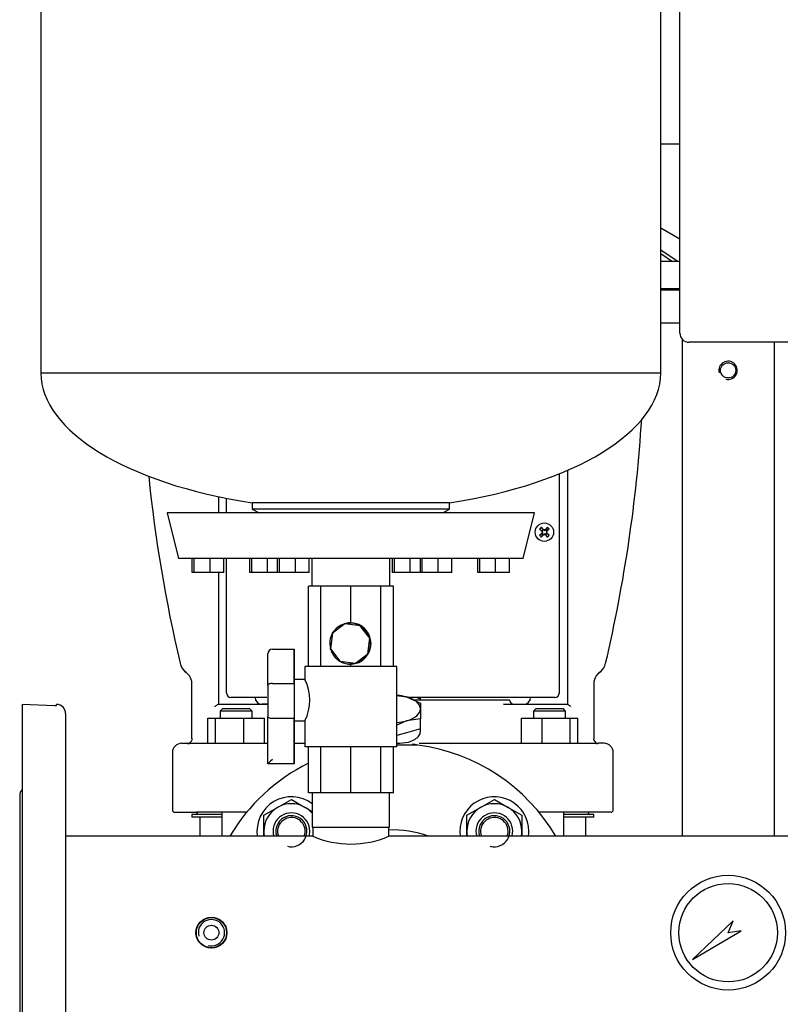
# Model space of a CAD drawing. Units: millimetres. Extents: x 111 to 4570, y 111 to 3189.
# Drawn here: x 1893 to 2224, y 908 to 1337 of the extents above; entities that cross this region are included whole.
import ezdxf

# ---------------------------------------------------------------- set-up
doc = ezdxf.new("R2010")
doc.units = ezdxf.units.MM
for name, color, linetype in [('0.25_IN_WELD_NIP', 7, 'Continuous'), ('12019_PANEL_STAN', 7, 'Continuous'), ('15SV07R055T_A_DD', 7, 'Continuous'), ('1IN_WELD_NIPPLE', 7, 'Continuous'), ('43202-3-ISO', 7, 'Continuous'), ('71000_DN25_DRAIN', 7, 'Continuous'), ('81002_ZILMET_24_', 7, 'Continuous'), ('Default', 7, 'Continuous'), ('DN50_PRESSED_WEL', 7, 'Continuous'), ('DN80_PRESSED_WEL', 7, 'Continuous'), ('GAUGE', 7, 'Continuous'), ('M16_FULL_HEX_NUT', 7, 'Continuous'), ('M16_PLAIN_WASHER', 7, 'Continuous'), ('M16_X_70_LG_HEX_', 7, 'Continuous'), ('ROLLY_DN50', 7, 'Continuous'), ('VRS_TRIPLE_MANIF', 7, 'Continuous')]:
    doc.layers.add(name, color=color, linetype=linetype)

# ---------------------------------------------------------------- blocks, each defined once
blk = doc.blocks.new('SE2')
at = {"layer": '0.25_IN_WELD_NIP', "color": 7, "linetype": 'Continuous'}
for radius in [6.75, 6.58, 3.25]:
    blk.add_circle((1976.35, 939.22), radius, dxfattribs=at)
blk.add_arc((1976.35, 939.22), 5.72, 255, 195, dxfattribs=at)
at = {"layer": '12019_PANEL_STAN', "color": 7, "linetype": 'Continuous'}
for p, q in [((2181.35, 1197.8), (2181.35, 981.22)), ((2221.35, 1196.44), (2221.35, 981.22))]:
    blk.add_line(p, q, dxfattribs=at)
blk.add_circle((2201.35, 1184.22), 3.32, dxfattribs=at)
blk.add_arc((2201.35, 1184.22), 4, 255, 195, dxfattribs=at)
at = {"layer": '15SV07R055T_A_DD', "color": 7, "linetype": 'Continuous'}
for p, q in [((2180.35, 1282.72), (2172.06, 1282.72)), ((2172.06, 1246.32), (2180.35, 1241.54)), ((2172.06, 1236.73), (2179.57, 1231.72)), ((2172.06, 1235.07), (2177.07, 1231.72)), ((2180.35, 1231.72), (2172.06, 1231.72)), ((2180.35, 1219.72), (2172.06, 1219.72)), ((2180.35, 1219.22), (2172.06, 1219.22)), ((2180.35, 1204.72), (2172.06, 1204.72)), ((2127.85, 1043.72), (2127.85, 1139.16)), ((2131.35, 1140.63), (2131.35, 1038.72)), ((1979.35, 1129.23), (1979.35, 1122.22)), ((1982.85, 1122.22), (1982.85, 1128.5)), ((2119.99, 1115.84), (2120.78, 1114.78)), ((2122.71, 1115.84), (2121.92, 1114.78)), ((2119.24, 1115.09), (2120.3, 1114.29)), ((2119.24, 1112.36), (2120.3, 1113.16)), ((2119.99, 1111.61), (2120.78, 1112.67)), ((2120.28, 1114.03), (2120.45, 1114.14)), ((2120.28, 1113.42), (2120.45, 1113.31)), ((2120.3, 1114.29), (2120.54, 1114.53)), ((2120.3, 1114.29), (2120.45, 1114.14)), ((2120.3, 1113.16), (2120.45, 1113.31)), ((2120.54, 1112.91), (2120.3, 1113.16)), ((2120.38, 1114.33), (2120.45, 1114.14)), ((2120.38, 1113.12), (2120.45, 1113.31)), ((2120.39, 1113.72), (2120.62, 1113.72)), ((2120.54, 1114.53), (2120.78, 1114.78)), ((2120.78, 1112.67), (2120.54, 1112.91)), ((2120.74, 1114.7), (2120.94, 1114.62)), ((2120.74, 1112.75), (2120.94, 1112.82)), ((2120.78, 1114.78), (2120.94, 1114.62)), ((2120.78, 1112.67), (2120.94, 1112.82)), ((2121.05, 1114.8), (2120.94, 1114.62)), ((2121.05, 1112.65), (2120.94, 1112.82)), ((2121.35, 1114.69), (2121.35, 1114.46)), ((2121.35, 1112.76), (2121.35, 1112.99)), ((2121.65, 1114.8), (2121.76, 1114.62)), ((2121.65, 1112.65), (2121.76, 1112.82)), ((2121.92, 1114.78), (2121.76, 1114.62)), ((2121.96, 1114.7), (2121.76, 1114.62)), ((2121.92, 1112.67), (2121.76, 1112.82)), ((2121.96, 1112.75), (2121.76, 1112.82)), ((2121.92, 1114.78), (2122.16, 1114.53)), ((2122.16, 1112.91), (2121.92, 1112.67)), ((2122.71, 1111.61), (2121.92, 1112.67)), ((2122.31, 1113.72), (2122.08, 1113.72)), ((2122.16, 1114.53), (2122.4, 1114.29)), ((2122.4, 1113.16), (2122.16, 1112.91)), ((2122.32, 1114.33), (2122.25, 1114.14)), ((2122.4, 1114.29), (2122.25, 1114.14)), ((2122.42, 1114.03), (2122.25, 1114.14)), ((2122.42, 1113.42), (2122.25, 1113.31)), ((2122.32, 1113.12), (2122.25, 1113.31)), ((2122.4, 1113.16), (2122.25, 1113.31)), ((2123.46, 1115.09), (2122.4, 1114.29)), ((2123.46, 1112.36), (2122.4, 1113.16)), ((1982.85, 1043.72), (1982.85, 1102.22)), ((1979.35, 1096.22), (1979.35, 1038.72)), ((1962.76, 1056.64), (1962.62, 1056.61)), ((1962.67, 1056.63), (1963.09, 1055.43)), ((2147.61, 1055.43), (2148.02, 1056.63)), ((1966.83, 1051.07), (1965.32, 1052.62)), ((2145.38, 1052.62), (2143.87, 1051.07)), ((1967.85, 1023.68), (1967.85, 1047.72)), ((2142.85, 1047.72), (2142.85, 1023.68)), ((2057.06, 1042.5), (2061.35, 1041.93)), ((1979.26, 1038.72), (2000.89, 1038.72)), ((1995, 1041.72), (1984.85, 1041.72)), ((1995.47, 1041.72), (1995, 1041.72)), ((1997.44, 1041.72), (1995.47, 1041.72)), ((1998.29, 1041.72), (1997.44, 1041.72)), ((2000.41, 1041.72), (1998.29, 1041.72)), ((2000.89, 1038.72), (1998.35, 1038.72)), ((2061.35, 1041.93), (2067.35, 1039.27)), ((2104.35, 1041.72), (2061.8, 1041.72)), ((2064.06, 1040.72), (2093.25, 1040.72)), ((2067.35, 1041), (2065.71, 1041.72)), ((2067.35, 1041), (2067.35, 1041.06)), ((2067.35, 1040.72), (2067.35, 1041)), ((2067.35, 1039.27), (2067.35, 1036.73)), ((2093.25, 1040.72), (2094.48, 1040.72)), ((2094.48, 1040.72), (2099.93, 1040.72)), ((2099.93, 1040.72), (2105.68, 1040.72)), ((2104.22, 1038.71), (2103.57, 1038.76)), ((2104.22, 1038.71), (2103.57, 1038.76)), ((2104.21, 1038.72), (2131.44, 1038.72)), ((2110.29, 1041.72), (2104.35, 1041.72)), ((2105.68, 1040.72), (2106.1, 1040.72)), ((2112.41, 1041.72), (2110.29, 1041.72)), ((2113.26, 1041.72), (2112.41, 1041.72)), ((2115.23, 1041.72), (2113.26, 1041.72)), ((2115.7, 1041.72), (2115.23, 1041.72)), ((2125.85, 1041.72), (2115.7, 1041.72)), ((1981.11, 1036.72), (1980.11, 1035.72)), ((1994.11, 1035.72), (1980.11, 1035.72)), ((1980.11, 1035.72), (1980.11, 1032.72)), ((1993.11, 1036.72), (1981.11, 1036.72)), ((1994.11, 1035.72), (1993.11, 1036.72)), ((1994.11, 1032.72), (1994.11, 1035.72)), ((2067.35, 1036.73), (2067.35, 1032.34)), ((2117.59, 1036.72), (2116.59, 1035.72)), ((2130.59, 1035.72), (2116.59, 1035.72)), ((2116.59, 1035.72), (2116.59, 1032.72)), ((2129.59, 1036.72), (2117.59, 1036.72)), ((2130.59, 1035.72), (2129.59, 1036.72)), ((2130.59, 1032.72), (2130.59, 1035.72)), ((1974.84, 1021.72), (1974.84, 1032.72)), ((1974.84, 1032.72), (1978.13, 1032.72)), ((1978.13, 1021.72), (1978.13, 1032.72)), ((1978.13, 1032.72), (1990.4, 1032.72)), ((1990.4, 1021.72), (1990.4, 1032.72)), ((1990.4, 1032.72), (1999.38, 1032.72)), ((1999.38, 1021.72), (1999.38, 1032.72)), ((2061.35, 1031.53), (2057.06, 1029.63)), ((2067.35, 1032.34), (2061.35, 1031.53)), ((2067.35, 1028.07), (2067.35, 1032.34)), ((2111.32, 1021.72), (2111.32, 1032.72)), ((2111.32, 1032.72), (2120.3, 1032.72)), ((2120.3, 1021.72), (2120.3, 1032.72)), ((2120.3, 1032.72), (2132.57, 1032.72)), ((2132.57, 1021.72), (2132.57, 1032.72)), ((2132.57, 1032.72), (2135.85, 1032.72)), ((2135.85, 1021.72), (2135.85, 1032.72)), ((2061.35, 1026.34), (2057.06, 1025.1)), ((2067.35, 1028.07), (2061.35, 1026.34)), ((2067.35, 1026.87), (2067.35, 1028.07)), ((1963.35, 1021.72), (1965.85, 1021.72)), ((1967.09, 1021.72), (1972.72, 1021.72)), ((1967.9, 1023.69), (1967.77, 1023.11)), ((1972.72, 1021.72), (1984.04, 1021.72)), ((1984.04, 1021.72), (2000.53, 1021.72)), ((2012.43, 1021.72), (2017.06, 1021.72)), ((2066.74, 1021.72), (2126.66, 1021.72)), ((2126.66, 1021.72), (2137.98, 1021.72)), ((2137.98, 1021.72), (2143.61, 1021.72)), ((2142.93, 1023.11), (2142.8, 1023.69)), ((2143.11, 1022.74), (2142.95, 1023.07)), ((2147.35, 1021.72), (2144.85, 1021.72)), ((1959.35, 1017.72), (1959.35, 992.72)), ((2151.35, 992.72), (2151.35, 1017.72)), ((1960.35, 991.72), (1969.82, 991.72)), ((1983.27, 991.72), (1969.82, 991.72)), ((1970.15, 991.72), (1970.15, 991.32)), ((1980.83, 991.72), (1980.83, 981.22)), ((1991.71, 991.72), (1983.27, 991.72)), ((2127.43, 991.72), (2118.99, 991.72)), ((2140.88, 991.72), (2127.43, 991.72)), ((2129.87, 981.22), (2129.87, 991.72)), ((2140.55, 991.32), (2140.55, 991.72)), ((2150.35, 991.72), (2140.88, 991.72)), ((1980.83, 990.72), (1967.85, 990.72)), ((1967.85, 990.72), (1967.85, 989.52)), ((1980.83, 989.52), (1967.85, 989.52)), ((1971.35, 989.52), (1971.35, 981.22)), ((2142.85, 990.72), (2129.87, 990.72)), ((2142.85, 989.52), (2129.87, 989.52)), ((2139.35, 981.22), (2139.35, 989.52)), ((2142.85, 989.52), (2142.85, 990.72))]:
    blk.add_line(p, q, dxfattribs=at)
blk.add_circle((2121.35, 1113.72), 4, dxfattribs=at)
for centre, radius, start, end in [((1523.24, 1203.12), 641.72, 346.80338, 356.42884), ((2586.51, 1203.07), 640.78, 185.81262, 193.2108), ((2137.99, 1097.08), 26, 133.8337, 136.1663), ((2104.71, 1097.08), 26, 43.8337, 46.1663), ((2137.99, 1130.37), 26, 223.8337, 226.1663), ((2121.35, 1113.72), 1.14, 135, 147.9897), ((2084.07, 1099.79), 39.11, 20.8701, 21.8247), ((2084.07, 1127.66), 39.11, 338.1753, 339.1299), ((2121.35, 1113.72), 1.14, 212.0103, 225), ((2121.35, 1113.72), 1.15, 122.0103, 135), ((2121.35, 1113.72), 1.14, 225, 237.9897), ((2135.28, 1151.01), 39.11, 248.1753, 249.1299), ((2135.28, 1076.44), 39.11, 110.8701, 111.8247), ((2107.42, 1151.01), 39.11, 290.8701, 291.8247), ((2107.42, 1076.44), 39.11, 68.1753, 69.1299), ((2121.35, 1113.72), 1.14, 45, 57.9897), ((2121.35, 1113.72), 1.15, 302.0103, 315), ((2158.63, 1099.79), 39.11, 158.1753, 159.1299), ((2158.63, 1127.66), 39.11, 200.8701, 201.8247), ((2121.35, 1113.72), 1.15, 32.0103, 45), ((2121.35, 1113.72), 1.14, 315, 327.9897), ((2104.71, 1130.37), 26, 313.8337, 316.1663), ((1969.36, 1058.17), 6.84, 203.3572, 233.2588), ((1969.15, 1057.88), 6.5, 201.9562, 233.9222), ((2141.55, 1057.88), 6.51, 306.0887, 338.0345), ((2141.33, 1058.17), 6.84, 306.7443, 336.6398), ((1961.85, 1047.72), 6, 32.1768, 35.7949), ((1961.85, 1047.72), 6, 0, 33.9271), ((2148.85, 1047.72), 6, 146.0714, 180), ((2148.85, 1047.72), 6, 125.3089, 147.352), ((1961.85, 1047.72), 6, 13.8316, 20.842), ((2148.85, 1047.72), 6, 154.9145, 166.3094), ((1984.85, 1043.72), 2, 180, 270), ((2125.85, 1043.72), 2, 270, 0), ((1998.35, 1041.72), 3, 180, 270), ((2104.14, 1043.61), 4.88, 263.2457, 270.7602), ((2108.1, 1040.72), 2, 180, 270), ((2112.35, 1041.72), 3, 270, 0), ((1963.35, 1017.72), 4, 90, 180), ((1965.86, 1023.73), 2.01, 270.9219, 340.7714), ((2055.35, 1062.2), 40.5, 272.4564, 279.6037), ((2144.84, 1023.73), 2.01, 199.2286, 269.0781), ((2144.85, 1023.72), 2, 209.4887, 270), ((2147.35, 1017.72), 4, 0, 90), ((1960.35, 992.72), 1, 180, 270), ((1969.55, 991.32), 0.6, 270, 0), ((2141.15, 991.32), 0.6, 180, 270), ((2150.35, 992.72), 1, 270, 0)]:
    blk.add_arc(centre, radius, start, end, dxfattribs=at)
for centre, major_axis, ratio, start_param, end_param in [((2121.14, 1113.52), (-8.48, 8.48), 0.069756, -1.48969, -1.364435), ((2121.55, 1113.52), (8.48, 8.48), 0.069756, 1.364435, 1.48969), ((2121.55, 1113.93), (-8.48, 8.48), 0.069756, 1.364435, 1.48969), ((2121.55, 1113.52), (-8.48, -8.48), 0.069756, -1.48969, -1.364435), ((2121.14, 1113.93), (-8.48, -8.48), 0.069756, 1.364435, 1.48969), ((2121.29, 1113.7), (-4.1, 11.28), 0.069756, 1.516528, 1.543348), ((2121.29, 1113.75), (-4.1, -11.28), 0.069756, -1.543348, -1.516528), ((2121.37, 1113.79), (-11.28, 4.1), 0.069756, -1.543348, -1.516528), ((2121.37, 1113.66), (-11.28, -4.1), 0.069756, 1.516528, 1.543348), ((2121.33, 1113.79), (11.28, 4.1), 0.069756, 1.516528, 1.543348), ((2121.33, 1113.66), (11.28, -4.1), 0.069756, -1.543348, -1.516528), ((2121.55, 1113.93), (8.48, -8.48), 0.069756, -1.48969, -1.364435), ((2121.41, 1113.7), (4.1, 11.28), 0.069756, -1.543348, -1.516528), ((2121.41, 1113.75), (4.1, -11.28), 0.069756, 1.516528, 1.543348), ((2121.14, 1113.93), (8.48, 8.48), 0.069756, -1.48969, -1.364435), ((2121.14, 1113.52), (8.48, -8.48), 0.069756, 1.364435, 1.48969), ((2055.35, 1036.73), (-12, 0), 0.5, 4.18879, 4.56926), ((2055.35, 1036.73), (-12, 0), 0.5, 3.141593, 4.18879), ((2055.35, 1036.73), (12, 0), 0.5, 5.235988, 6.283185), ((2055.35, 1036.73), (12, 0), 0.5, 4.855518, 5.235988)]:
    blk.add_ellipse(centre, major_axis=major_axis, ratio=ratio, start_param=start_param, end_param=end_param, dxfattribs=at)
for points, knots in [([(1977.85, 1037.72), (1977.99, 1037.84), (1978.12, 1037.95), (1978.4, 1038.17), (1978.53, 1038.27), (1978.78, 1038.46), (1978.9, 1038.55), (1979.06, 1038.65), (1979.11, 1038.68), (1979.2, 1038.71), (1979.23, 1038.72), (1979.26, 1038.72)], [0, 0, 0, 0, 0.25, 0.25, 0.5, 0.5, 0.75, 0.75, 0.875, 0.875, 1, 1, 1, 1]), ([(2067.35, 1041.06), (2067.35, 1041.07), (2067.39, 1041.28), (2067.39, 1041.51), (2067.35, 1041.74)], [0, 0, 0, 0, 0.00039323, 0.02697875, 0.02697875, 0.02697875, 0.02697875]), ([(2131.44, 1038.72), (2131.47, 1038.72), (2131.5, 1038.71), (2131.59, 1038.68), (2131.64, 1038.65), (2131.8, 1038.55), (2131.92, 1038.46), (2132.17, 1038.27), (2132.3, 1038.17), (2132.57, 1037.95), (2132.71, 1037.84), (2132.85, 1037.72)], [0, 0, 0, 0, 0.125, 0.125, 0.25, 0.25, 0.5, 0.5, 0.75, 0.75, 1, 1, 1, 1]), ([(2062.11, 1022.26), (2064.23, 1022.89), (2065.83, 1023.83), (2067.12, 1025.55), (2067.35, 1026.21), (2067.35, 1026.87)], [0, 0, 0, 0, 0.125, 0.125, 0.1914574, 0.1914574, 0.1914574, 0.1914574]), ([(1966.08, 1021.7), (1966.09, 1021.7), (1966.1, 1021.69), (1966.12, 1021.69), (1966.16, 1021.69), (1966.21, 1021.69), (1966.26, 1021.69), (1966.32, 1021.7), (1966.41, 1021.7), (1966.52, 1021.71), (1966.67, 1021.71), (1966.86, 1021.72), (1967.01, 1021.72), (1967.09, 1021.72)], [0, 0, 0, 0, 0.072526, 0.145738, 0.219594, 0.294056, 0.369074, 0.444579, 0.520485, 0.625866, 0.741214, 0.866131, 1, 1, 1, 1]), ([(2143.61, 1021.72), (2143.65, 1021.72), (2143.73, 1021.72), (2143.84, 1021.72), (2143.94, 1021.72), (2144.03, 1021.71), (2144.11, 1021.71), (2144.18, 1021.71), (2144.24, 1021.7), (2144.33, 1021.7), (2144.4, 1021.7), (2144.45, 1021.69), (2144.46, 1021.69)], [0, 0, 0, 0, 0.067969, 0.1338198, 0.1974361, 0.2587299, 0.3176372, 0.3741143, 0.4281163, 0.4795743, 0.612131, 0.6653605, 0.6653605, 0.6653605, 0.6653605])]:
    blk.add_open_spline(points, degree=3, knots=knots, dxfattribs=at)
blk.add_open_spline([(1965.91, 1021.72), (1965.96, 1021.72), (1966.02, 1021.71), (1966.08, 1021.7)], degree=3, dxfattribs=at)
at = {"layer": '1IN_WELD_NIPPLE', "color": 7, "linetype": 'Continuous'}
for p, q in [((2020.21, 1000.22), (2020.21, 985.22)), ((2053.91, 985.22), (2053.91, 1000.22)), ((2020.21, 985.22), (2053.91, 985.22))]:
    blk.add_line(p, q, dxfattribs=at)
at = {"layer": '43202-3-ISO', "color": 7, "linetype": 'Continuous'}
for p, q in [((2180.35, 1200.44), (2180.35, 1592.44)), ((2576.35, 1196.44), (2184.35, 1196.44))]:
    blk.add_line(p, q, dxfattribs=at)
blk.add_arc((2184.35, 1200.44), 4, 180, 270, dxfattribs=at)
at = {"layer": '71000_DN25_DRAIN', "color": 7, "linetype": 'Continuous'}
for p, q in [((2023.97, 1090.22), (2018.56, 1090.22)), ((2018.56, 1055.22), (2018.56, 1090.22)), ((2037.05, 1090.22), (2023.97, 1090.22)), ((2023.97, 1055.22), (2023.97, 1090.22)), ((2050.13, 1090.22), (2037.05, 1090.22)), ((2037.05, 1074.22), (2037.05, 1090.22)), ((2055.56, 1090.22), (2050.13, 1090.22)), ((2050.13, 1055.22), (2050.13, 1090.22)), ((2055.56, 1055.22), (2055.56, 1090.22)), ((2034.44, 1073.8), (2029.05, 1069.67)), ((2034.44, 1073.8), (2034.47, 1073.8)), ((2041.18, 1072.9), (2034.44, 1073.8)), ((2041.2, 1072.9), (2034.47, 1073.8)), ((2036.76, 1074.1), (2036.75, 1074.1)), ((2036.81, 1074.22), (2036.76, 1074.22)), ((2041.18, 1072.9), (2041.2, 1072.9)), ((2045.3, 1067.51), (2041.18, 1072.9)), ((2045.33, 1067.51), (2041.2, 1072.9)), ((2029.05, 1069.67), (2028.15, 1062.94)), ((2044.41, 1060.78), (2045.3, 1067.51)), ((2044.43, 1060.78), (2045.33, 1067.51)), ((2045.3, 1067.51), (2045.33, 1067.51)), ((2000.89, 1046.99), (2000.89, 1060.72)), ((2002.89, 1062.72), (2012.42, 1062.72)), ((2012.42, 1062.72), (2012.43, 1062.72)), ((2012.42, 1047.85), (2012.42, 1060.72)), ((2012.43, 1060.72), (2012.43, 1049.57)), ((2028.15, 1062.94), (2032.28, 1057.54)), ((2039.01, 1056.65), (2044.41, 1060.78)), ((2039.04, 1056.65), (2044.43, 1060.78)), ((2044.41, 1060.78), (2044.43, 1060.78)), ((2032.28, 1057.54), (2039.01, 1056.65)), ((2036.75, 1056.35), (2036.76, 1056.35)), ((2036.76, 1056.22), (2036.81, 1056.22)), ((2037.05, 1055.22), (2037.05, 1056.23)), ((2039.01, 1056.65), (2039.04, 1056.65)), ((2057.06, 1055.22), (2017.06, 1055.22)), ((2017.06, 1055.22), (2017.06, 1049.45)), ((2057.06, 1020.22), (2057.06, 1055.22)), ((2002.89, 1047.85), (2012.42, 1047.85)), ((2017.06, 1049.57), (2012.42, 1049.57)), ((2000.89, 1012.72), (2000.89, 1033.36)), ((2012.42, 1032.5), (2002.89, 1032.5)), ((2012.42, 1014.72), (2012.42, 1032.5)), ((2012.42, 1031.57), (2017.06, 1031.57)), ((2012.43, 1031.57), (2012.43, 1014.72)), ((2017.06, 1031.57), (2017.06, 1020.22)), ((2057.06, 1020.22), (2017.06, 1020.22)), ((2018.56, 1000.22), (2018.56, 1020.22)), ((2023.97, 1000.22), (2023.97, 1020.22)), ((2037.05, 1000.22), (2037.05, 1020.22)), ((2050.13, 1000.22), (2050.13, 1020.22)), ((2055.56, 1000.22), (2055.56, 1020.22)), ((2012.42, 1012.72), (2000.89, 1012.72)), ((2012.43, 1012.72), (2012.42, 1012.72)), ((2023.97, 1000.22), (2018.56, 1000.22)), ((2037.05, 1000.22), (2023.97, 1000.22)), ((2050.13, 1000.22), (2037.05, 1000.22)), ((2055.56, 1000.22), (2050.13, 1000.22))]:
    blk.add_line(p, q, dxfattribs=at)
for centre, radius, start, end in [((2002.89, 1060.72), 2, 90, 180), ((1999.25, 1040.57), 19.96, 333.1996, 26.7992)]:
    blk.add_arc(centre, radius, start, end, dxfattribs=at)
for centre, major_axis, ratio, start_param, end_param in [((2036.75, 1065.22), (0, 8.87), 0.99997, 0.26047, 1.045868), ((2036.76, 1065.22), (0, 9), 0.99997, 2.594769, 6.283185), ((2036.76, 1065.22), (0, 9), 0.99997, 0, 0.295722), ((2036.75, 1065.22), (0, -8.88), 0.99997, 2.616664, 3.402063), ((2036.76, 1065.22), (0, -8.87), 0.99997, 0, 3.141593), ((2036.81, 1065.22), (-9.03, 0), 0.996746, 1.59724, 4.685945), ((2036.75, 1065.22), (0, 8.88), 0.99997, 4.972859, 5.758257), ((2036.75, 1065.22), (0, -8.87), 0.99997, 4.187461, 4.972859), ((2036.76, 1065.22), (0, 9), 0.99997, 1.01485, 1.087363), ((2036.75, 1065.22), (0, 8.87), 0.99997, 4.187461, 4.972859), ((2012.42, 1060.72), (0, 2), 0.000655, 0, 1.570796), ((2012.43, 1060.72), (0, -2), 0.000655, 1.570796, 3.141593), ((2036.76, 1065.22), (0, 9), 0.99997, 1.802948, 1.874005), ((2036.75, 1065.22), (0, -8.87), 0.99997, 4.972859, 5.758257), ((2036.75, 1065.22), (0, -8.88), 0.99997, 0.26047, 1.045868), ((2036.75, 1065.22), (0, 8.88), 0.99997, 2.616664, 3.402063), ((2000.89, 1040.18), (0, -9), 0.000655, 3.85353, 5.571248), ((2012.42, 1040.57), (0, -9), 0.000655, 3.141593, 6.283185), ((2012.42, 1040.18), (0, 11), 0.000655, 0.798539, 2.343053), ((2002.89, 1014.72), (2, 2), 0.000328, 1.571124, 3.14192), ((2012.42, 1014.72), (0, 2), 0.000655, 1.570796, 3.141593), ((2012.43, 1014.72), (0, -2), 0.000655, 0, 1.570796)]:
    blk.add_ellipse(centre, major_axis=major_axis, ratio=ratio, start_param=start_param, end_param=end_param, dxfattribs=at)
for points in [[(2002.89, 1047.85), (2002.75, 1047.85), (2002.61, 1047.85), (2002.35, 1047.82), (2002.22, 1047.81), (2001.85, 1047.74), (2001.62, 1047.68), (2001.35, 1047.56), (2001.27, 1047.51), (2001.13, 1047.42), (2001.08, 1047.37), (2000.94, 1047.22), (2000.89, 1047.1), (2000.89, 1046.99)], [(2002.89, 1032.5), (2002.75, 1032.5), (2002.61, 1032.51), (2002.35, 1032.53), (2002.22, 1032.55), (2001.85, 1032.61), (2001.62, 1032.68), (2001.35, 1032.8), (2001.27, 1032.84), (2001.13, 1032.93), (2001.08, 1032.98), (2000.94, 1033.14), (2000.89, 1033.25), (2000.89, 1033.36)]]:
    blk.add_open_spline(points, degree=3, knots=[0, 0, 0, 0, 0.125, 0.125, 0.25, 0.25, 0.5, 0.5, 0.625, 0.625, 0.75, 0.75, 1, 1, 1, 1], dxfattribs=at)
at = {"layer": '81002_ZILMET_24_', "color": 7, "linetype": 'Continuous'}
for p, q in [((1902.06, 1468.35), (1902.06, 1182.99)), ((2172.06, 1182.99), (2172.06, 1468.35)), ((2172.06, 1182.99), (1902.06, 1182.99)), ((2080.01, 1126.51), (1994.12, 1126.51)), ((1994.12, 1126.51), (1994.12, 1123.75)), ((2080.01, 1123.75), (2080.01, 1126.51)), ((2117.06, 1122.22), (1957.06, 1122.22)), ((1957.06, 1122.22), (1962.06, 1102.22)), ((2080.01, 1123.75), (1994.12, 1123.75)), ((1994.12, 1123.75), (1997.06, 1122.22)), ((2077.06, 1122.22), (2080.01, 1123.75)), ((2112.07, 1102.22), (2117.06, 1122.22)), ((2112.07, 1102.22), (1962.06, 1102.22)), ((1968.01, 1096.22), (1968.01, 1102.22)), ((1968.85, 1096.22), (1968.85, 1102.22)), ((1975.73, 1096.22), (1975.73, 1102.22)), ((1981.77, 1096.22), (1981.77, 1102.22)), ((1993.03, 1096.22), (1993.03, 1102.22)), ((1993.87, 1096.22), (1993.87, 1102.22)), ((2000.75, 1096.22), (2000.75, 1102.22)), ((2005.17, 1096.22), (2005.17, 1102.22)), ((2006.01, 1096.22), (2006.01, 1102.22)), ((2012.89, 1096.22), (2012.89, 1102.22)), ((2018.93, 1096.22), (2018.93, 1102.22)), ((2020.06, 1102.22), (2020.06, 1090.22)), ((2054.06, 1090.22), (2054.06, 1102.22)), ((2055.2, 1096.22), (2055.2, 1102.22)), ((2056.04, 1096.22), (2056.04, 1102.22)), ((2062.92, 1096.22), (2062.92, 1102.22)), ((2067.34, 1096.22), (2067.34, 1102.22)), ((2068.18, 1096.22), (2068.18, 1102.22)), ((2075.06, 1096.22), (2075.06, 1102.22)), ((2081.1, 1096.22), (2081.1, 1102.22)), ((2092.35, 1096.22), (2092.35, 1102.22)), ((2093.19, 1096.22), (2093.19, 1102.22)), ((2100.07, 1096.22), (2100.07, 1102.22)), ((2106.11, 1096.22), (2106.11, 1102.22)), ((1968.85, 1096.22), (1968.01, 1096.22)), ((1975.73, 1096.22), (1968.85, 1096.22)), ((1981.77, 1096.22), (1975.73, 1096.22)), ((1993.87, 1096.22), (1993.03, 1096.22)), ((2000.75, 1096.22), (1993.87, 1096.22)), ((2005.17, 1096.22), (2000.75, 1096.22)), ((2006.01, 1096.22), (2005.17, 1096.22)), ((2012.89, 1096.22), (2006.01, 1096.22)), ((2018.93, 1096.22), (2012.89, 1096.22)), ((2056.04, 1096.22), (2055.2, 1096.22)), ((2062.92, 1096.22), (2056.04, 1096.22)), ((2067.34, 1096.22), (2062.92, 1096.22)), ((2068.18, 1096.22), (2067.34, 1096.22)), ((2075.06, 1096.22), (2068.18, 1096.22)), ((2081.1, 1096.22), (2075.06, 1096.22)), ((2093.19, 1096.22), (2092.35, 1096.22)), ((2100.07, 1096.22), (2093.19, 1096.22)), ((2106.11, 1096.22), (2100.07, 1096.22))]:
    blk.add_line(p, q, dxfattribs=at)
for major_axis, start_param, end_param in [((135, -1.24), 3.149657, 4.392691), ((-135, -1.24), 1.890495, 3.133528)]:
    blk.add_ellipse((2037.06, 1182.22), major_axis=major_axis, ratio=0.437755, start_param=start_param, end_param=end_param, dxfattribs=at)
at = {"layer": 'DN50_PRESSED_WEL', "color": 7, "linetype": 'Continuous'}
blk.add_line((2057.08, 1021), (2066.29, 1021), dxfattribs=at)
for radius, start, end in [(82.5, 30.6033, 82.3822), (82.5, 116.4821, 149.3967), (44.76, 69.7726, 92.2897)]:
    blk.add_arc((2055.35, 939.22), radius, start, end, dxfattribs=at)
at = {"layer": 'DN80_PRESSED_WEL', "color": 7, "linetype": 'Continuous'}
for p, q in [((1893.85, 1038.72), (1893.85, 839.22)), ((1893.85, 1038.72), (1908.06, 1038.22)), ((1908.06, 1038.22), (1908.85, 1038.22)), ((1908.85, 1038.22), (1908.85, 1038.7)), ((1908.99, 1038.7), (1908.85, 1038.7)), ((1912.85, 1034.7), (1912.85, 843.75)), ((1892.85, 999.03), (1892.85, 879.42))]:
    blk.add_line(p, q, dxfattribs=at)
for centre, start, end in [((1908.85, 1034.7), 0, 88), ((1896.85, 999.03), 138.5904, 180)]:
    blk.add_arc(centre, 4, start, end, dxfattribs=at)
at = {"layer": 'GAUGE', "color": 7, "linetype": 'Continuous'}
for p, q in [((2203.61, 944.41), (2185.82, 927.49)), ((2201.35, 939.22), (2203.61, 944.41)), ((2185.82, 927.49), (2206.96, 939.99)), ((2206.96, 939.99), (2201.35, 939.22))]:
    blk.add_line(p, q, dxfattribs=at)
for radius in [25, 21.44]:
    blk.add_circle((2201.35, 939.22), radius, dxfattribs=at)
at = {"layer": 'M16_FULL_HEX_NUT', "color": 7, "linetype": 'Continuous'}
for p, q in [((2005.16, 993.81), (2011.16, 997.28)), ((2011.16, 997.28), (2017.16, 993.81)), ((2093.54, 993.81), (2099.54, 997.28)), ((2099.54, 997.28), (2105.54, 993.81)), ((1999.16, 990.35), (2005.16, 993.81)), ((2017.16, 993.81), (2020.24, 992.03)), ((2087.54, 990.35), (2093.54, 993.81)), ((2105.54, 993.81), (2111.54, 990.35)), ((1999.16, 983.42), (1999.16, 990.35)), ((2087.54, 983.42), (2087.54, 990.35)), ((2111.54, 990.35), (2111.54, 983.42)), ((1999.16, 981.22), (1999.16, 983.42)), ((2087.54, 981.22), (2087.54, 983.42)), ((2111.54, 983.42), (2111.54, 981.22))]:
    blk.add_line(p, q, dxfattribs=at)
for centre, start, end in [((2011.16, 983.42), 60, 120), ((2099.54, 983.42), 60, 120), ((2011.16, 983.42), 120, 180), ((2011.16, 983.42), 41.0047, 60), ((2099.54, 983.42), 120, 180), ((2099.54, 983.42), 0, 60), ((2011.16, 983.42), 180, 190.5357), ((2099.54, 983.42), 180, 190.5357), ((2099.54, 983.42), 349.4643, 0)]:
    blk.add_arc(centre, 12, start, end, dxfattribs=at)
at = {"layer": 'M16_PLAIN_WASHER', "color": 7, "linetype": 'Continuous'}
for centre, start, end in [((2011.16, 983.42), 52.8629, 188.4113), ((2099.54, 983.42), 0, 188.4113), ((2099.54, 983.42), 351.5887, 0)]:
    blk.add_arc(centre, 15, start, end, dxfattribs=at)
at = {"layer": 'M16_X_70_LG_HEX_', "color": 7, "linetype": 'Continuous'}
for centre, radius, start, end in [((2011.16, 983.42), 8, 0, 195.9186), ((2099.54, 983.42), 8, 0, 195.9186), ((2011.16, 983.42), 6.77, 255, 195), ((2011.16, 983.42), 6, 0, 201.4504), ((2099.54, 983.42), 6.77, 255, 195), ((2099.54, 983.42), 6, 0, 201.4504), ((2011.16, 983.42), 6, 338.5496, 0), ((2011.16, 983.42), 8, 344.0814, 0), ((2099.54, 983.42), 6, 338.5496, 0), ((2099.54, 983.42), 8, 344.0814, 0)]:
    blk.add_arc(centre, radius, start, end, dxfattribs=at)
at = {"layer": 'ROLLY_DN50', "color": 7, "linetype": 'Continuous'}
blk.add_arc((2055.35, 939.22), 82.5, 82.3822, 84.1337, dxfattribs=at)
at = {"layer": 'VRS_TRIPLE_MANIF', "color": 7, "linetype": 'Continuous'}
for p, q in [((2020.56, 985.22), (2020.56, 981.15)), ((2053.56, 981.16), (2053.56, 985.22)), ((2020.75, 981.22), (1912.85, 981.22)), ((2706.54, 981.22), (2053.39, 981.22))]:
    blk.add_line(p, q, dxfattribs=at)
blk.add_arc((2037.06, 1019.79), 41.95, 246.8371, 293.1629, dxfattribs=at)

msp = doc.modelspace()

# ---------------------------------------------------------------- block references
at = {"layer": 'Default'}
msp.add_blockref('SE2', (0, 0), dxfattribs=at)

doc.saveas('drawing.dxf')
